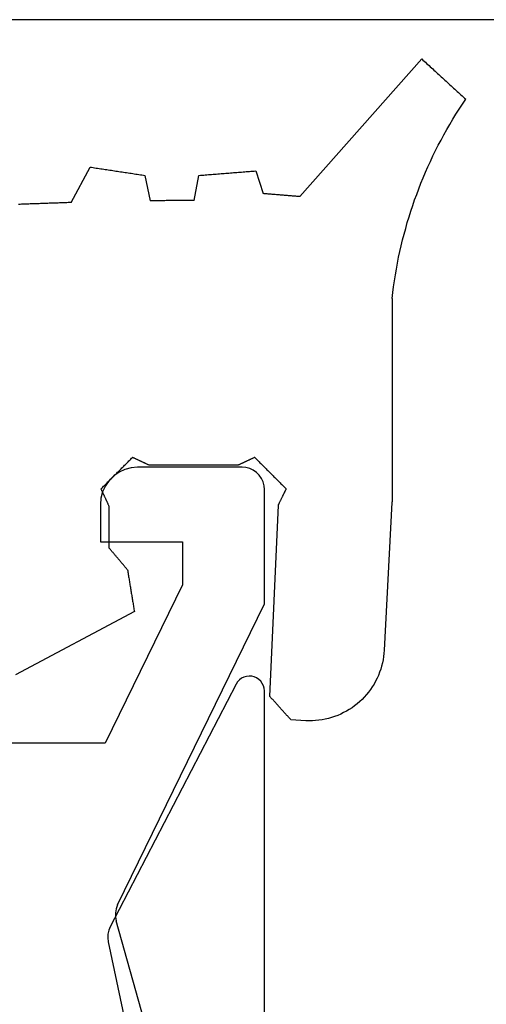
# Model space of a CAD drawing. Units: millimetres. Extents: x -2587 to 4613, y -4611 to 528.
# Drawn here: x 1022 to 1028, y -4133 to -4120 of the extents above; entities that cross this region are included whole.
import ezdxf

# ---------------------------------------------------------------- set-up
doc = ezdxf.new("R2010")
doc.units = ezdxf.units.MM
doc.layers.add('CrossSectionsGums', color=7, linetype='Continuous')
doc.layers.add('CrossSectionsProfils', color=7, linetype='Continuous')

# ---------------------------------------------------------------- blocks, each defined once
blk = doc.blocks.new('50_85051_0', base_point=(3608.478, 3189.88))
at = {"layer": 'CrossSectionsProfils'}
for p, q in [((3585.589, 3231.298), (3585.966, 3229.961)), ((3585.947, 3229.748), (3583.978, 3225.71)), ((3585.078, 3225.456), (3586.114, 3227.58)), ((3586.114, 3227.58), (3591.678, 3227.58)), ((3583.978, 3225.71), (3583.978, 3224.18)), ((3585.078, 3224.88), (3585.078, 3225.456)), ((3586.178, 3224.88), (3585.078, 3224.88)), ((3586.178, 3224.38), (3586.178, 3224.88)), ((3584.278, 3223.88), (3585.678, 3223.88))]:
    blk.add_line(p, q, dxfattribs=at)
at = {"layer": 'CrossSectionsProfils', "flags": 128}
for points in [[(3585.947, 3229.748), (3585.967, 3229.799), (3585.977, 3229.853), (3585.976, 3229.908), (3585.966, 3229.961)], [(3585.678, 3223.88), (3585.765, 3223.887), (3585.849, 3223.91), (3585.928, 3223.947), (3585.999, 3223.997), (3586.061, 3224.058), (3586.111, 3224.13), (3586.148, 3224.209), (3586.17, 3224.293), (3586.178, 3224.38)], [(3583.978, 3224.18), (3583.982, 3224.128), (3583.996, 3224.077), (3584.018, 3224.03), (3584.048, 3223.987), (3584.085, 3223.95), (3584.128, 3223.92), (3584.175, 3223.898), (3584.226, 3223.884), (3584.278, 3223.88)]]:
    blk.add_lwpolyline(points, dxfattribs=at)
blk = doc.blocks.new('45_86019_X', base_point=(2237.588, 1473.931))
at = {"layer": 'CrossSectionsProfils'}
for p, q in [((2212.588, 1491.931), (2212.588, 1474.131)), ((2214.682, 1477.493), (2214.095, 1480.269)), ((2212.966, 1474.039), (2214.655, 1477.293))]:
    blk.add_line(p, q, dxfattribs=at)
at = {"layer": 'CrossSectionsProfils', "flags": 128}
for points in [[(2214.655, 1477.293), (2214.674, 1477.34), (2214.686, 1477.39), (2214.688, 1477.442), (2214.682, 1477.493)], [(2212.588, 1474.131), (2212.592, 1474.095), (2212.601, 1474.061), (2212.616, 1474.029), (2212.637, 1474), (2212.662, 1473.976), (2212.692, 1473.956), (2212.724, 1473.941), (2212.758, 1473.933), (2212.794, 1473.931), (2212.829, 1473.935), (2212.863, 1473.945), (2212.895, 1473.961), (2212.923, 1473.983), (2212.947, 1474.009), (2212.966, 1474.039)]]:
    blk.add_lwpolyline(points, dxfattribs=at)
blk = doc.blocks.new('550_3503_6', base_point=(2528.90501, 2089.88171))
at = {"layer": 'CrossSectionsGums', "color": 252, "true_color": 0x848484}
for p, q in [((2526.76146, 2095.32604), (2526.74509, 2095.31101)), ((2526.77782, 2095.34106), (2526.76146, 2095.32604)), ((2526.79419, 2095.35608), (2526.77782, 2095.34106)), ((2528.43015, 2093.50964), (2526.79419, 2095.35608)), ((2526.61416, 2095.19082), (2526.59779, 2095.17579)), ((2526.63053, 2095.20584), (2526.61416, 2095.19082)), ((2526.64689, 2095.22087), (2526.63053, 2095.20584)), ((2526.66326, 2095.23589), (2526.64689, 2095.22087)), ((2526.67962, 2095.25092), (2526.66326, 2095.23589)), ((2526.69599, 2095.26594), (2526.67962, 2095.25092)), ((2526.71236, 2095.28096), (2526.69599, 2095.26594)), ((2526.72872, 2095.29599), (2526.71236, 2095.28096)), ((2526.74509, 2095.31101), (2526.72872, 2095.29599)), ((2526.48323, 2095.07063), (2526.46686, 2095.0556)), ((2526.4996, 2095.08565), (2526.48323, 2095.07063)), ((2526.51596, 2095.10067), (2526.4996, 2095.08565)), ((2526.53233, 2095.1157), (2526.51596, 2095.10067)), ((2526.5487, 2095.13072), (2526.53233, 2095.1157)), ((2526.56506, 2095.14575), (2526.5487, 2095.13072)), ((2526.58143, 2095.16077), (2526.56506, 2095.14575)), ((2526.59779, 2095.17579), (2526.58143, 2095.16077)), ((2526.33594, 2094.93541), (2526.31957, 2094.92039)), ((2526.3523, 2094.95043), (2526.33594, 2094.93541)), ((2526.36867, 2094.96546), (2526.3523, 2094.95043)), ((2526.38503, 2094.98048), (2526.36867, 2094.96546)), ((2526.4014, 2094.99551), (2526.38503, 2094.98048)), ((2526.41777, 2095.01053), (2526.4014, 2094.99551)), ((2526.43413, 2095.02555), (2526.41777, 2095.01053)), ((2526.4505, 2095.04058), (2526.43413, 2095.02555)), ((2526.46686, 2095.0556), (2526.4505, 2095.04058)), ((2526.22137, 2094.83024), (2526.20501, 2094.81522)), ((2526.24956, 2094.74889), (2526.20501, 2094.81522)), ((2526.23774, 2094.84527), (2526.22137, 2094.83024)), ((2526.2541, 2094.86029), (2526.23774, 2094.84527)), ((2526.27047, 2094.87531), (2526.2541, 2094.86029)), ((2526.28684, 2094.89034), (2526.27047, 2094.87531)), ((2526.3032, 2094.90536), (2526.28684, 2094.89034)), ((2526.31957, 2094.92039), (2526.3032, 2094.90536)), ((2526.29321, 2094.68196), (2526.24956, 2094.74889)), ((2526.33595, 2094.61445), (2526.29321, 2094.68196)), ((2526.37777, 2094.54636), (2526.33595, 2094.61445)), ((2526.41865, 2094.47771), (2526.37777, 2094.54636)), ((2526.4586, 2094.40851), (2526.41865, 2094.47771)), ((2526.4976, 2094.33877), (2526.4586, 2094.40851)), ((2526.53566, 2094.26851), (2526.4976, 2094.33877)), ((2526.57275, 2094.19774), (2526.53566, 2094.26851)), ((2526.60888, 2094.12647), (2526.57275, 2094.19774)), ((2526.64404, 2094.05472), (2526.60888, 2094.12647)), ((2526.67821, 2093.98249), (2526.64404, 2094.05472)), ((2526.7114, 2093.90981), (2526.67821, 2093.98249)), ((2526.74361, 2093.83668), (2526.7114, 2093.90981)), ((2531.01887, 2093.87147), (2530.99841, 2093.86838)), ((2531.03932, 2093.87456), (2531.01887, 2093.87147)), ((2531.05978, 2093.87765), (2531.03932, 2093.87456)), ((2531.08024, 2093.88073), (2531.05978, 2093.87765)), ((2531.10069, 2093.88382), (2531.08024, 2093.88073)), ((2531.12115, 2093.88691), (2531.10069, 2093.88382)), ((2531.14161, 2093.89), (2531.12115, 2093.88691)), ((2531.16206, 2093.89309), (2531.14161, 2093.89)), ((2531.18252, 2093.89617), (2531.16206, 2093.89309)), ((2531.20297, 2093.89926), (2531.18252, 2093.89617)), ((2531.22343, 2093.90235), (2531.20297, 2093.89926)), ((2531.24389, 2093.90544), (2531.22343, 2093.90235)), ((2531.49645, 2093.43022), (2531.24389, 2093.90544)), ((2526.77481, 2093.76312), (2526.74361, 2093.83668)), ((2526.80501, 2093.68915), (2526.77481, 2093.76312)), ((2529.02146, 2093.85431), (2528.92235, 2093.54937)), ((2529.0426, 2093.85264), (2529.02146, 2093.85431)), ((2529.06375, 2093.85097), (2529.0426, 2093.85264)), ((2529.0849, 2093.84931), (2529.06375, 2093.85097)), ((2529.10604, 2093.84764), (2529.0849, 2093.84931)), ((2529.12719, 2093.84597), (2529.10604, 2093.84764)), ((2529.14833, 2093.8443), (2529.12719, 2093.84597)), ((2529.16948, 2093.84264), (2529.14833, 2093.8443)), ((2529.19063, 2093.84097), (2529.16948, 2093.84264)), ((2529.21177, 2093.8393), (2529.19063, 2093.84097)), ((2529.23292, 2093.83763), (2529.21177, 2093.8393)), ((2529.25407, 2093.83597), (2529.23292, 2093.83763)), ((2529.27521, 2093.8343), (2529.25407, 2093.83597)), ((2529.29636, 2093.83263), (2529.27521, 2093.8343)), ((2529.31751, 2093.83096), (2529.29636, 2093.83263)), ((2529.33865, 2093.82929), (2529.31751, 2093.83096)), ((2529.3598, 2093.82763), (2529.33865, 2093.82929)), ((2529.38095, 2093.82596), (2529.3598, 2093.82763)), ((2529.40209, 2093.82429), (2529.38095, 2093.82596)), ((2529.42324, 2093.82262), (2529.40209, 2093.82429)), ((2529.44439, 2093.82096), (2529.42324, 2093.82262)), ((2529.46553, 2093.81929), (2529.44439, 2093.82096)), ((2529.48668, 2093.81762), (2529.46553, 2093.81929)), ((2529.50783, 2093.81595), (2529.48668, 2093.81762)), ((2529.52897, 2093.81429), (2529.50783, 2093.81595)), ((2529.55012, 2093.81262), (2529.52897, 2093.81429)), ((2529.57126, 2093.81095), (2529.55012, 2093.81262)), ((2529.59241, 2093.80928), (2529.57126, 2093.81095)), ((2529.61356, 2093.80761), (2529.59241, 2093.80928)), ((2529.6347, 2093.80595), (2529.61356, 2093.80761)), ((2529.65585, 2093.80428), (2529.6347, 2093.80595)), ((2529.677, 2093.80261), (2529.65585, 2093.80428)), ((2529.69814, 2093.80094), (2529.677, 2093.80261)), ((2529.71929, 2093.79928), (2529.69814, 2093.80094)), ((2529.74044, 2093.79761), (2529.71929, 2093.79928)), ((2529.76158, 2093.79594), (2529.74044, 2093.79761)), ((2529.78273, 2093.79427), (2529.76158, 2093.79594)), ((2529.84655, 2093.45971), (2529.78273, 2093.79427)), ((2530.50747, 2093.79427), (2530.43844, 2093.45312)), ((2530.52792, 2093.79736), (2530.50747, 2093.79427)), ((2530.54838, 2093.80045), (2530.52792, 2093.79736)), ((2530.56883, 2093.80354), (2530.54838, 2093.80045)), ((2530.58929, 2093.80662), (2530.56883, 2093.80354)), ((2530.60975, 2093.80971), (2530.58929, 2093.80662)), ((2530.6302, 2093.8128), (2530.60975, 2093.80971)), ((2530.65066, 2093.81589), (2530.6302, 2093.8128)), ((2530.67111, 2093.81898), (2530.65066, 2093.81589)), ((2530.69157, 2093.82206), (2530.67111, 2093.81898)), ((2530.71203, 2093.82515), (2530.69157, 2093.82206)), ((2530.73248, 2093.82824), (2530.71203, 2093.82515)), ((2530.75294, 2093.83133), (2530.73248, 2093.82824)), ((2530.7734, 2093.83441), (2530.75294, 2093.83133)), ((2530.79385, 2093.8375), (2530.7734, 2093.83441)), ((2530.81431, 2093.84059), (2530.79385, 2093.8375)), ((2530.83476, 2093.84368), (2530.81431, 2093.84059)), ((2530.85522, 2093.84677), (2530.83476, 2093.84368)), ((2530.87568, 2093.84985), (2530.85522, 2093.84677)), ((2530.89613, 2093.85294), (2530.87568, 2093.84985)), ((2530.91659, 2093.85603), (2530.89613, 2093.85294)), ((2530.93704, 2093.85912), (2530.91659, 2093.85603)), ((2530.9575, 2093.86221), (2530.93704, 2093.85912)), ((2530.97796, 2093.86529), (2530.9575, 2093.86221)), ((2530.99841, 2093.86838), (2530.97796, 2093.86529)), ((2526.8342, 2093.61477), (2526.80501, 2093.68915)), ((2526.86238, 2093.54), (2526.8342, 2093.61477)), ((2526.88954, 2093.46485), (2526.86238, 2093.54)), ((2528.43015, 2093.50964), (2528.44383, 2093.51074)), ((2528.44383, 2093.51074), (2528.4575, 2093.51185)), ((2528.4575, 2093.51185), (2528.47117, 2093.51295)), ((2528.47117, 2093.51295), (2528.48484, 2093.51405)), ((2528.48484, 2093.51405), (2528.49852, 2093.51516)), ((2528.49852, 2093.51516), (2528.51219, 2093.51626)), ((2528.51219, 2093.51626), (2528.52586, 2093.51736)), ((2528.52586, 2093.51736), (2528.53953, 2093.51847)), ((2528.53953, 2093.51847), (2528.5532, 2093.51957)), ((2528.5532, 2093.51957), (2528.56688, 2093.52068)), ((2528.56688, 2093.52068), (2528.58055, 2093.52178)), ((2528.58055, 2093.52178), (2528.59422, 2093.52288)), ((2528.59422, 2093.52288), (2528.60789, 2093.52399)), ((2528.60789, 2093.52399), (2528.62156, 2093.52509)), ((2528.62156, 2093.52509), (2528.63524, 2093.52619)), ((2528.63524, 2093.52619), (2528.64891, 2093.5273)), ((2528.64891, 2093.5273), (2528.66258, 2093.5284)), ((2528.66258, 2093.5284), (2528.67625, 2093.5295)), ((2528.67625, 2093.5295), (2528.68993, 2093.53061)), ((2528.68993, 2093.53061), (2528.7036, 2093.53171)), ((2528.7036, 2093.53171), (2528.71727, 2093.53281)), ((2528.71727, 2093.53281), (2528.73094, 2093.53392)), ((2528.73094, 2093.53392), (2528.74461, 2093.53502)), ((2528.74461, 2093.53502), (2528.75829, 2093.53613)), ((2528.75829, 2093.53613), (2528.77196, 2093.53723)), ((2528.77196, 2093.53723), (2528.78563, 2093.53833)), ((2528.78563, 2093.53833), (2528.7993, 2093.53944)), ((2528.7993, 2093.53944), (2528.81297, 2093.54054)), ((2528.81297, 2093.54054), (2528.82665, 2093.54164)), ((2528.82665, 2093.54164), (2528.84032, 2093.54275)), ((2528.84032, 2093.54275), (2528.85399, 2093.54385)), ((2528.85399, 2093.54385), (2528.86766, 2093.54495)), ((2528.86766, 2093.54495), (2528.88134, 2093.54606)), ((2528.88134, 2093.54606), (2528.89501, 2093.54716)), ((2528.89501, 2093.54716), (2528.90868, 2093.54826)), ((2528.90868, 2093.54826), (2528.92235, 2093.54937)), ((2526.91568, 2093.38934), (2526.88954, 2093.46485)), ((2526.94078, 2093.31348), (2526.91568, 2093.38934)), ((2529.84655, 2093.45971), (2529.86299, 2093.45953)), ((2529.86299, 2093.45953), (2529.87943, 2093.45935)), ((2529.87943, 2093.45935), (2529.89587, 2093.45916)), ((2529.89587, 2093.45916), (2529.91231, 2093.45898)), ((2529.91231, 2093.45898), (2529.92875, 2093.4588)), ((2529.92875, 2093.4588), (2529.9452, 2093.45861)), ((2529.9452, 2093.45861), (2529.96164, 2093.45843)), ((2529.96164, 2093.45843), (2529.97808, 2093.45825)), ((2529.97808, 2093.45825), (2529.99452, 2093.45806)), ((2529.99452, 2093.45806), (2530.01096, 2093.45788)), ((2530.01096, 2093.45788), (2530.0274, 2093.4577)), ((2530.0274, 2093.4577), (2530.04384, 2093.45751)), ((2530.04384, 2093.45751), (2530.06029, 2093.45733)), ((2530.06029, 2093.45733), (2530.07673, 2093.45715)), ((2530.07673, 2093.45715), (2530.09317, 2093.45696)), ((2530.09317, 2093.45696), (2530.10961, 2093.45678)), ((2530.10961, 2093.45678), (2530.12605, 2093.4566)), ((2530.12605, 2093.4566), (2530.14249, 2093.45641)), ((2530.14249, 2093.45641), (2530.15894, 2093.45623)), ((2530.15894, 2093.45623), (2530.17538, 2093.45605)), ((2530.17538, 2093.45605), (2530.19182, 2093.45586)), ((2530.19182, 2093.45586), (2530.20826, 2093.45568)), ((2530.20826, 2093.45568), (2530.2247, 2093.4555)), ((2530.2247, 2093.4555), (2530.24114, 2093.45532)), ((2530.24114, 2093.45532), (2530.25759, 2093.45513)), ((2530.25759, 2093.45513), (2530.27403, 2093.45495)), ((2530.27403, 2093.45495), (2530.29047, 2093.45477)), ((2530.29047, 2093.45477), (2530.30691, 2093.45458)), ((2530.30691, 2093.45458), (2530.32335, 2093.4544)), ((2530.32335, 2093.4544), (2530.33979, 2093.45422)), ((2530.33979, 2093.45422), (2530.35624, 2093.45403)), ((2530.35624, 2093.45403), (2530.37268, 2093.45385)), ((2530.37268, 2093.45385), (2530.38912, 2093.45367)), ((2530.38912, 2093.45367), (2530.40556, 2093.45348)), ((2530.40556, 2093.45348), (2530.422, 2093.4533)), ((2530.422, 2093.4533), (2530.43844, 2093.45312)), ((2531.49645, 2093.43022), (2531.51606, 2093.42953)), ((2531.51606, 2093.42953), (2531.53568, 2093.42884)), ((2531.53568, 2093.42884), (2531.55529, 2093.42815)), ((2531.55529, 2093.42815), (2531.5749, 2093.42746)), ((2531.5749, 2093.42746), (2531.59451, 2093.42678)), ((2531.59451, 2093.42678), (2531.61412, 2093.42609)), ((2531.61412, 2093.42609), (2531.63373, 2093.4254)), ((2531.63373, 2093.4254), (2531.65334, 2093.42471)), ((2531.65334, 2093.42471), (2531.67295, 2093.42402)), ((2531.67295, 2093.42402), (2531.69256, 2093.42333)), ((2531.69256, 2093.42333), (2531.71217, 2093.42265)), ((2531.71217, 2093.42265), (2531.73178, 2093.42196)), ((2531.73178, 2093.42196), (2531.7514, 2093.42127)), ((2531.7514, 2093.42127), (2531.77101, 2093.42058)), ((2531.77101, 2093.42058), (2531.79062, 2093.41989)), ((2531.79062, 2093.41989), (2531.81023, 2093.4192)), ((2531.81023, 2093.4192), (2531.82984, 2093.41851)), ((2531.82984, 2093.41851), (2531.84945, 2093.41783)), ((2531.84945, 2093.41783), (2531.86906, 2093.41714)), ((2531.86906, 2093.41714), (2531.88867, 2093.41645)), ((2531.88867, 2093.41645), (2531.90828, 2093.41576)), ((2531.90828, 2093.41576), (2531.92789, 2093.41507)), ((2531.92789, 2093.41507), (2531.9475, 2093.41438)), ((2531.9475, 2093.41438), (2531.96711, 2093.4137)), ((2531.96711, 2093.4137), (2531.98673, 2093.41301)), ((2531.98673, 2093.41301), (2532.00634, 2093.41232)), ((2532.00634, 2093.41232), (2532.02595, 2093.41163)), ((2532.02595, 2093.41163), (2532.04556, 2093.41094)), ((2532.04556, 2093.41094), (2532.06517, 2093.41025)), ((2532.06517, 2093.41025), (2532.08478, 2093.40957)), ((2532.08478, 2093.40957), (2532.10439, 2093.40888)), ((2532.10439, 2093.40888), (2532.124, 2093.40819)), ((2532.124, 2093.40819), (2532.14361, 2093.4075)), ((2532.14361, 2093.4075), (2532.16322, 2093.40681)), ((2532.16322, 2093.40681), (2532.18283, 2093.40612)), ((2532.18283, 2093.40612), (2532.20245, 2093.40543)), ((2526.96486, 2093.23729), (2526.94078, 2093.31348)), ((2526.98789, 2093.16078), (2526.96486, 2093.23729)), ((2527.00988, 2093.08396), (2526.98789, 2093.16078)), ((2527.03083, 2093.00686), (2527.00988, 2093.08396)), ((2527.05073, 2092.92947), (2527.03083, 2093.00686)), ((2527.06957, 2092.85182), (2527.05073, 2092.92947)), ((2527.08735, 2092.77392), (2527.06957, 2092.85182)), ((2527.10408, 2092.69579), (2527.08735, 2092.77392)), ((2527.11974, 2092.61743), (2527.10408, 2092.69579)), ((2527.13433, 2092.53887), (2527.11974, 2092.61743)), ((2527.14786, 2092.46012), (2527.13433, 2092.53887)), ((2527.16031, 2092.38119), (2527.14786, 2092.46012)), ((2527.17169, 2092.3021), (2527.16031, 2092.38119)), ((2527.18199, 2092.22287), (2527.17169, 2092.3021)), ((2527.19122, 2092.1435), (2527.18199, 2092.22287)), ((2527.19122, 2092.1435), (2527.19199, 2089.48449)), ((2528.94092, 2089.91892), (2528.92918, 2089.90717)), ((2528.95267, 2089.93066), (2528.94092, 2089.91892)), ((2528.96441, 2089.94241), (2528.95267, 2089.93066)), ((2528.97616, 2089.95415), (2528.96441, 2089.94241)), ((2528.9879, 2089.9659), (2528.97616, 2089.95415)), ((2528.99965, 2089.97764), (2528.9879, 2089.9659)), ((2529.01139, 2089.98939), (2528.99965, 2089.97764)), ((2529.02314, 2090.00113), (2529.01139, 2089.98939)), ((2529.03488, 2090.01288), (2529.02314, 2090.00113)), ((2529.03488, 2090.01288), (2529.04124, 2090.00993)), ((2529.04124, 2090.00993), (2529.0476, 2090.00699)), ((2529.0476, 2090.00699), (2529.05396, 2090.00404)), ((2529.05396, 2090.00404), (2529.06031, 2090.00109)), ((2529.06031, 2090.00109), (2529.06667, 2089.99815)), ((2529.06667, 2089.99815), (2529.07303, 2089.9952)), ((2529.07303, 2089.9952), (2529.07939, 2089.99226)), ((2529.07939, 2089.99226), (2529.08575, 2089.98931)), ((2529.08575, 2089.98931), (2529.0921, 2089.98636)), ((2529.0921, 2089.98636), (2529.09846, 2089.98342)), ((2529.09846, 2089.98342), (2529.10482, 2089.98047)), ((2529.10482, 2089.98047), (2529.11118, 2089.97752)), ((2529.11118, 2089.97752), (2529.11754, 2089.97458)), ((2529.11754, 2089.97458), (2529.12389, 2089.97163)), ((2529.12389, 2089.97163), (2529.13025, 2089.96869)), ((2529.13025, 2089.96869), (2529.13661, 2089.96574)), ((2529.13661, 2089.96574), (2529.14297, 2089.96279)), ((2529.14297, 2089.96279), (2529.14933, 2089.95985)), ((2529.14933, 2089.95985), (2529.15568, 2089.9569)), ((2529.15568, 2089.9569), (2529.16204, 2089.95395)), ((2529.16204, 2089.95395), (2529.1684, 2089.95101)), ((2529.1684, 2089.95101), (2529.17476, 2089.94806)), ((2529.17476, 2089.94806), (2529.18112, 2089.94512)), ((2529.18112, 2089.94512), (2529.18747, 2089.94217)), ((2529.18747, 2089.94217), (2529.19383, 2089.93922)), ((2529.19383, 2089.93922), (2529.20019, 2089.93628)), ((2529.20019, 2089.93628), (2529.20655, 2089.93333)), ((2529.20655, 2089.93333), (2529.21291, 2089.93038)), ((2529.21291, 2089.93038), (2529.21926, 2089.92744)), ((2529.21926, 2089.92744), (2529.22562, 2089.92449)), ((2529.22562, 2089.92449), (2529.23198, 2089.92155)), ((2529.23198, 2089.92155), (2529.23834, 2089.9186)), ((2529.23834, 2089.9186), (2529.2447, 2089.91565)), ((2529.2447, 2089.91565), (2529.25105, 2089.91271)), ((2529.25105, 2089.91271), (2529.25741, 2089.90976)), ((2530.45165, 2089.90976), (2530.458, 2089.91271)), ((2530.458, 2089.91271), (2530.46436, 2089.91565)), ((2530.46436, 2089.91565), (2530.47072, 2089.9186)), ((2530.47072, 2089.9186), (2530.47708, 2089.92155)), ((2530.47708, 2089.92155), (2530.48344, 2089.92449)), ((2530.48344, 2089.92449), (2530.48979, 2089.92744)), ((2530.48979, 2089.92744), (2530.49615, 2089.93038)), ((2530.49615, 2089.93038), (2530.50251, 2089.93333)), ((2530.50251, 2089.93333), (2530.50887, 2089.93628)), ((2530.50887, 2089.93628), (2530.51523, 2089.93922)), ((2530.51523, 2089.93922), (2530.52158, 2089.94217)), ((2530.52158, 2089.94217), (2530.52794, 2089.94512)), ((2530.52794, 2089.94512), (2530.5343, 2089.94806)), ((2530.5343, 2089.94806), (2530.54066, 2089.95101)), ((2530.54066, 2089.95101), (2530.54701, 2089.95395)), ((2530.54701, 2089.95395), (2530.55337, 2089.9569)), ((2530.55337, 2089.9569), (2530.55973, 2089.95985)), ((2530.55973, 2089.95985), (2530.56609, 2089.96279)), ((2530.56609, 2089.96279), (2530.57245, 2089.96574)), ((2530.57245, 2089.96574), (2530.5788, 2089.96868)), ((2530.5788, 2089.96868), (2530.58516, 2089.97163)), ((2530.58516, 2089.97163), (2530.59152, 2089.97458)), ((2530.59152, 2089.97458), (2530.59788, 2089.97752)), ((2530.59788, 2089.97752), (2530.60424, 2089.98047)), ((2530.60424, 2089.98047), (2530.61059, 2089.98342)), ((2530.61059, 2089.98342), (2530.61695, 2089.98636)), ((2530.61695, 2089.98636), (2530.62331, 2089.98931)), ((2530.62331, 2089.98931), (2530.62967, 2089.99225)), ((2530.62967, 2089.99225), (2530.63603, 2089.9952)), ((2530.63603, 2089.9952), (2530.64238, 2089.99815)), ((2530.64238, 2089.99815), (2530.64874, 2090.00109)), ((2530.64874, 2090.00109), (2530.6551, 2090.00404)), ((2530.6551, 2090.00404), (2530.66146, 2090.00699)), ((2530.66146, 2090.00699), (2530.66782, 2090.00993)), ((2530.66782, 2090.00993), (2530.67417, 2090.01288)), ((2530.68592, 2090.00113), (2530.67417, 2090.01288)), ((2530.69766, 2089.98939), (2530.68592, 2090.00113)), ((2530.70941, 2089.97764), (2530.69766, 2089.98939)), ((2530.72115, 2089.9659), (2530.70941, 2089.97764)), ((2530.7329, 2089.95415), (2530.72115, 2089.9659)), ((2530.74464, 2089.94241), (2530.7329, 2089.95415)), ((2530.75639, 2089.93066), (2530.74464, 2089.94241)), ((2530.76813, 2089.91891), (2530.75639, 2089.93066)), ((2530.77987, 2089.90717), (2530.76813, 2089.91891)), ((2528.79998, 2089.77798), (2528.78824, 2089.76623)), ((2528.81173, 2089.78972), (2528.79998, 2089.77798)), ((2528.82347, 2089.80147), (2528.81173, 2089.78972)), ((2528.83522, 2089.81321), (2528.82347, 2089.80147)), ((2528.84696, 2089.82496), (2528.83522, 2089.81321)), ((2528.85871, 2089.8367), (2528.84696, 2089.82496)), ((2528.87045, 2089.84845), (2528.85871, 2089.8367)), ((2528.8822, 2089.86019), (2528.87045, 2089.84845)), ((2528.89394, 2089.87194), (2528.8822, 2089.86019)), ((2528.90569, 2089.88368), (2528.89394, 2089.87194)), ((2528.91743, 2089.89543), (2528.90569, 2089.88368)), ((2528.92918, 2089.90717), (2528.91743, 2089.89543)), ((2529.25741, 2089.90976), (2529.26377, 2089.90681)), ((2529.26377, 2089.90681), (2530.44529, 2089.90681)), ((2530.44529, 2089.90681), (2530.45165, 2089.90976)), ((2530.79162, 2089.89542), (2530.77987, 2089.90717)), ((2530.80336, 2089.88368), (2530.79162, 2089.89542)), ((2530.81511, 2089.87193), (2530.80336, 2089.88368)), ((2530.82685, 2089.86019), (2530.81511, 2089.87193)), ((2530.8386, 2089.84844), (2530.82685, 2089.86019)), ((2530.85034, 2089.83669), (2530.8386, 2089.84844)), ((2530.86209, 2089.82495), (2530.85034, 2089.83669)), ((2530.87383, 2089.8132), (2530.86209, 2089.82495)), ((2530.88557, 2089.80146), (2530.87383, 2089.8132)), ((2530.89732, 2089.78971), (2530.88557, 2089.80146)), ((2530.90906, 2089.77797), (2530.89732, 2089.78971)), ((2530.92081, 2089.76622), (2530.90906, 2089.77797)), ((2528.67078, 2089.64878), (2528.65904, 2089.63704)), ((2528.68253, 2089.66053), (2528.67078, 2089.64878)), ((2528.69427, 2089.67227), (2528.68253, 2089.66053)), ((2528.70602, 2089.68402), (2528.69427, 2089.67227)), ((2528.71776, 2089.69576), (2528.70602, 2089.68402)), ((2528.72951, 2089.70751), (2528.71776, 2089.69576)), ((2528.74126, 2089.71925), (2528.72951, 2089.70751)), ((2528.753, 2089.731), (2528.74126, 2089.71925)), ((2528.76475, 2089.74274), (2528.753, 2089.731)), ((2528.77649, 2089.75449), (2528.76475, 2089.74274)), ((2528.78824, 2089.76623), (2528.77649, 2089.75449)), ((2530.93255, 2089.75448), (2530.92081, 2089.76622)), ((2530.9443, 2089.74273), (2530.93255, 2089.75448)), ((2530.95604, 2089.73098), (2530.9443, 2089.74273)), ((2530.96779, 2089.71924), (2530.95604, 2089.73098)), ((2530.97953, 2089.70749), (2530.96779, 2089.71924)), ((2530.99127, 2089.69575), (2530.97953, 2089.70749)), ((2531.00302, 2089.684), (2530.99127, 2089.69575)), ((2531.01476, 2089.67226), (2531.00302, 2089.684)), ((2531.02651, 2089.66051), (2531.01476, 2089.67226)), ((2531.03825, 2089.64877), (2531.02651, 2089.66051)), ((2531.05, 2089.63702), (2531.03825, 2089.64877)), ((2528.6238, 2089.6018), (2528.61206, 2089.59006)), ((2528.615, 2089.58406), (2528.61206, 2089.59006)), ((2528.61794, 2089.57807), (2528.615, 2089.58406)), ((2528.62087, 2089.57207), (2528.61794, 2089.57807)), ((2528.62381, 2089.56607), (2528.62087, 2089.57207)), ((2528.63555, 2089.61355), (2528.6238, 2089.6018)), ((2528.62675, 2089.56008), (2528.62381, 2089.56607)), ((2528.62969, 2089.55408), (2528.62675, 2089.56008)), ((2528.63263, 2089.54809), (2528.62969, 2089.55408)), ((2528.63557, 2089.54209), (2528.63263, 2089.54809)), ((2528.64729, 2089.62529), (2528.63555, 2089.61355)), ((2528.63851, 2089.53609), (2528.63557, 2089.54209)), ((2528.64144, 2089.5301), (2528.63851, 2089.53609)), ((2528.64438, 2089.5241), (2528.64144, 2089.5301)), ((2528.64732, 2089.51811), (2528.64438, 2089.5241)), ((2528.65904, 2089.63704), (2528.64729, 2089.62529)), ((2528.65026, 2089.51211), (2528.64732, 2089.51811)), ((2531.06174, 2089.62527), (2531.05, 2089.63702)), ((2531.06456, 2089.52009), (2531.06161, 2089.51374)), ((2531.07349, 2089.61353), (2531.06174, 2089.62527)), ((2531.06751, 2089.52645), (2531.06456, 2089.52009)), ((2531.07045, 2089.53281), (2531.06751, 2089.52645)), ((2531.0734, 2089.53917), (2531.07045, 2089.53281)), ((2531.07635, 2089.54553), (2531.0734, 2089.53917)), ((2531.08523, 2089.60178), (2531.07349, 2089.61353)), ((2531.07929, 2089.55189), (2531.07635, 2089.54553)), ((2531.08224, 2089.55825), (2531.07929, 2089.55189)), ((2531.08519, 2089.5646), (2531.08224, 2089.55825)), ((2531.08813, 2089.57096), (2531.08519, 2089.5646)), ((2531.09697, 2089.59004), (2531.08523, 2089.60178)), ((2531.09108, 2089.57732), (2531.08813, 2089.57096)), ((2531.09403, 2089.58368), (2531.09108, 2089.57732)), ((2531.09697, 2089.59004), (2531.09403, 2089.58368)), ((2527.19199, 2089.48449), (2527.19199, 2089.48232)), ((2527.19199, 2089.48232), (2527.192, 2089.48015)), ((2527.192, 2089.48015), (2527.192, 2089.47798)), ((2527.192, 2089.47798), (2527.19202, 2089.47581)), ((2527.19202, 2089.47581), (2527.19203, 2089.47364)), ((2527.19203, 2089.47364), (2527.19205, 2089.47147)), ((2527.19205, 2089.47147), (2527.19207, 2089.4693)), ((2527.19207, 2089.4693), (2527.19209, 2089.46713)), ((2527.19209, 2089.46713), (2527.19212, 2089.46496)), ((2527.19212, 2089.46496), (2527.19215, 2089.46279)), ((2527.19215, 2089.46279), (2527.19219, 2089.46063)), ((2527.19219, 2089.46063), (2527.19222, 2089.45846)), ((2527.19222, 2089.45846), (2527.19226, 2089.45629)), ((2527.19226, 2089.45629), (2527.1923, 2089.45412)), ((2527.1923, 2089.45412), (2527.19235, 2089.45195)), ((2527.19235, 2089.45195), (2527.1924, 2089.44978)), ((2527.1924, 2089.44978), (2527.19245, 2089.44761)), ((2527.19245, 2089.44761), (2527.19251, 2089.44544)), ((2527.19251, 2089.44544), (2527.19257, 2089.44327)), ((2527.19257, 2089.44327), (2527.19263, 2089.4411)), ((2527.19263, 2089.4411), (2527.19269, 2089.43894)), ((2527.19269, 2089.43894), (2527.19276, 2089.43677)), ((2527.19276, 2089.43677), (2527.19283, 2089.4346)), ((2527.19283, 2089.4346), (2527.19291, 2089.43243)), ((2527.19291, 2089.43243), (2527.19298, 2089.43026)), ((2527.19298, 2089.43026), (2527.19307, 2089.42809)), ((2527.19307, 2089.42809), (2527.19315, 2089.42593)), ((2527.19315, 2089.42593), (2527.19324, 2089.42376)), ((2527.19324, 2089.42376), (2527.19333, 2089.42159)), ((2527.19333, 2089.42159), (2527.19342, 2089.41942)), ((2527.19342, 2089.41942), (2527.19352, 2089.41726)), ((2527.19352, 2089.41726), (2527.19361, 2089.41509)), ((2527.19361, 2089.41509), (2527.19372, 2089.41292)), ((2527.19372, 2089.41292), (2527.19382, 2089.41075)), ((2527.19382, 2089.41075), (2527.19393, 2089.40859)), ((2527.19393, 2089.40859), (2527.19404, 2089.40642)), ((2527.19404, 2089.40642), (2527.29766, 2087.42934)), ((2528.6532, 2089.50612), (2528.65026, 2089.51211)), ((2528.65614, 2089.50012), (2528.6532, 2089.50612)), ((2528.65907, 2089.49412), (2528.65614, 2089.50012)), ((2528.66201, 2089.48813), (2528.65907, 2089.49412)), ((2528.66495, 2089.48213), (2528.66201, 2089.48813)), ((2528.66789, 2089.47614), (2528.66495, 2089.48213)), ((2528.67083, 2089.47014), (2528.66789, 2089.47614)), ((2528.67377, 2089.46414), (2528.67083, 2089.47014)), ((2528.6767, 2089.45815), (2528.67377, 2089.46414)), ((2528.67964, 2089.45215), (2528.6767, 2089.45815)), ((2528.68258, 2089.44616), (2528.67964, 2089.45215)), ((2528.68552, 2089.44016), (2528.68258, 2089.44616)), ((2528.68846, 2089.43416), (2528.68552, 2089.44016)), ((2528.6914, 2089.42817), (2528.68846, 2089.43416)), ((2528.69433, 2089.42217), (2528.6914, 2089.42817)), ((2528.69727, 2089.41618), (2528.69433, 2089.42217)), ((2528.70021, 2089.41018), (2528.69727, 2089.41618)), ((2528.70315, 2089.40418), (2528.70021, 2089.41018)), ((2528.70609, 2089.39819), (2528.70315, 2089.40418)), ((2528.70903, 2089.39219), (2528.70609, 2089.39819)), ((2528.71197, 2089.3862), (2528.70903, 2089.39219)), ((2528.7149, 2089.3802), (2528.71197, 2089.3862)), ((2531.00267, 2089.38657), (2530.99973, 2089.38021)), ((2531.00562, 2089.39293), (2531.00267, 2089.38657)), ((2531.00857, 2089.39928), (2531.00562, 2089.39293)), ((2531.01152, 2089.40564), (2531.00857, 2089.39928)), ((2531.01446, 2089.412), (2531.01152, 2089.40564)), ((2531.01741, 2089.41836), (2531.01446, 2089.412)), ((2531.02036, 2089.42472), (2531.01741, 2089.41836)), ((2531.0233, 2089.43108), (2531.02036, 2089.42472)), ((2531.02625, 2089.43743), (2531.0233, 2089.43108)), ((2531.0292, 2089.44379), (2531.02625, 2089.43743)), ((2531.03214, 2089.45015), (2531.0292, 2089.44379)), ((2531.03509, 2089.45651), (2531.03214, 2089.45015)), ((2531.03804, 2089.46287), (2531.03509, 2089.45651)), ((2531.04098, 2089.46923), (2531.03804, 2089.46287)), ((2531.04393, 2089.47559), (2531.04098, 2089.46923)), ((2531.04688, 2089.48194), (2531.04393, 2089.47559)), ((2531.04982, 2089.4883), (2531.04688, 2089.48194)), ((2531.05277, 2089.49466), (2531.04982, 2089.4883)), ((2531.05572, 2089.50102), (2531.05277, 2089.49466)), ((2531.05866, 2089.50738), (2531.05572, 2089.50102)), ((2531.06161, 2089.51374), (2531.05866, 2089.50738)), ((2528.71784, 2089.3742), (2528.7149, 2089.3802)), ((2528.83224, 2086.8088), (2528.71784, 2089.3742)), ((2530.99383, 2089.36749), (2530.99089, 2089.36113)), ((2530.99089, 2089.36113), (2530.99089, 2088.80192)), ((2530.99678, 2089.37385), (2530.99383, 2089.36749)), ((2530.99973, 2089.38021), (2530.99678, 2089.37385)), ((2530.92145, 2088.71975), (2530.92839, 2088.72797)), ((2530.92839, 2088.72797), (2530.93534, 2088.73618)), ((2530.93534, 2088.73618), (2530.94228, 2088.7444)), ((2530.94228, 2088.7444), (2530.94922, 2088.75262)), ((2530.94922, 2088.75262), (2530.95617, 2088.76083)), ((2530.95617, 2088.76083), (2530.96311, 2088.76905)), ((2530.96311, 2088.76905), (2530.97006, 2088.77727)), ((2530.97006, 2088.77727), (2530.977, 2088.78548)), ((2530.977, 2088.78548), (2530.98394, 2088.7937)), ((2530.98394, 2088.7937), (2530.99089, 2088.80192)), ((2530.81035, 2088.58828), (2530.81729, 2088.5965)), ((2530.81729, 2088.5965), (2530.82423, 2088.60472)), ((2530.82423, 2088.60472), (2530.83118, 2088.61293)), ((2530.83118, 2088.61293), (2530.83812, 2088.62115)), ((2530.83812, 2088.62115), (2530.84507, 2088.62937)), ((2530.84507, 2088.62937), (2530.85201, 2088.63758)), ((2530.85201, 2088.63758), (2530.85895, 2088.6458)), ((2530.85895, 2088.6458), (2530.8659, 2088.65402)), ((2530.8659, 2088.65402), (2530.87284, 2088.66223)), ((2530.87284, 2088.66223), (2530.87979, 2088.67045)), ((2530.87979, 2088.67045), (2530.88673, 2088.67867)), ((2530.88673, 2088.67867), (2530.89367, 2088.68688)), ((2530.89367, 2088.68688), (2530.90062, 2088.6951)), ((2530.90062, 2088.6951), (2530.90756, 2088.70332)), ((2530.90756, 2088.70332), (2530.9145, 2088.71153)), ((2530.9145, 2088.71153), (2530.92145, 2088.71975)), ((2530.73327, 2088.45943), (2530.73072, 2088.44387)), ((2530.73582, 2088.47499), (2530.73327, 2088.45943)), ((2530.73836, 2088.49056), (2530.73582, 2088.47499)), ((2530.74091, 2088.50612), (2530.73836, 2088.49056)), ((2530.74091, 2088.50612), (2530.74785, 2088.51433)), ((2530.74785, 2088.51433), (2530.7548, 2088.52255)), ((2530.7548, 2088.52255), (2530.76174, 2088.53077)), ((2530.76174, 2088.53077), (2530.76868, 2088.53898)), ((2530.76868, 2088.53898), (2530.77563, 2088.5472)), ((2530.77563, 2088.5472), (2530.78257, 2088.55542)), ((2530.78257, 2088.55542), (2530.78952, 2088.56363)), ((2530.78952, 2088.56363), (2530.79646, 2088.57185)), ((2530.79646, 2088.57185), (2530.8034, 2088.58007)), ((2530.8034, 2088.58007), (2530.81035, 2088.58828)), ((2530.7129, 2088.33493), (2530.71036, 2088.31937)), ((2530.71545, 2088.35049), (2530.7129, 2088.33493)), ((2530.71799, 2088.36606), (2530.71545, 2088.35049)), ((2530.72054, 2088.38162), (2530.71799, 2088.36606)), ((2530.72309, 2088.39718), (2530.72054, 2088.38162)), ((2530.72563, 2088.41274), (2530.72309, 2088.39718)), ((2530.72818, 2088.42831), (2530.72563, 2088.41274)), ((2530.73072, 2088.44387), (2530.72818, 2088.42831)), ((2530.68999, 2088.19487), (2530.68744, 2088.17931)), ((2530.69254, 2088.21043), (2530.68999, 2088.19487)), ((2530.69508, 2088.226), (2530.69254, 2088.21043)), ((2530.69763, 2088.24156), (2530.69508, 2088.226)), ((2530.70017, 2088.25712), (2530.69763, 2088.24156)), ((2530.70272, 2088.27268), (2530.70017, 2088.25712)), ((2530.70527, 2088.28825), (2530.70272, 2088.27268)), ((2530.70781, 2088.30381), (2530.70527, 2088.28825)), ((2530.71036, 2088.31937), (2530.70781, 2088.30381)), ((2530.66962, 2088.07037), (2530.66708, 2088.05481)), ((2530.67217, 2088.08594), (2530.66962, 2088.07037)), ((2530.67471, 2088.1015), (2530.67217, 2088.08594)), ((2530.67726, 2088.11706), (2530.67471, 2088.1015)), ((2530.67981, 2088.13262), (2530.67726, 2088.11706)), ((2530.68235, 2088.14819), (2530.67981, 2088.13262)), ((2530.6849, 2088.16375), (2530.68235, 2088.14819)), ((2530.68744, 2088.17931), (2530.6849, 2088.16375)), ((2530.6518, 2087.96144), (2530.64926, 2087.94588)), ((2530.64926, 2087.94588), (2532.24247, 2087.09677)), ((2530.65435, 2087.977), (2530.6518, 2087.96144)), ((2530.65689, 2087.99256), (2530.65435, 2087.977)), ((2530.65944, 2088.00813), (2530.65689, 2087.99256)), ((2530.66199, 2088.02369), (2530.65944, 2088.00813)), ((2530.66453, 2088.03925), (2530.66199, 2088.02369)), ((2530.66708, 2088.05481), (2530.66453, 2088.03925)), ((2527.29766, 2087.42934), (2527.30089, 2087.38583)), ((2527.30089, 2087.38583), (2527.30602, 2087.3425)), ((2527.30602, 2087.3425), (2527.31303, 2087.29944)), ((2527.31303, 2087.29944), (2527.32192, 2087.25672)), ((2527.32192, 2087.25672), (2527.33266, 2087.21444)), ((2527.33266, 2087.21444), (2527.34523, 2087.17266)), ((2527.34523, 2087.17266), (2527.35962, 2087.13147)), ((2527.35962, 2087.13147), (2527.37578, 2087.09094)), ((2527.37578, 2087.09094), (2527.3937, 2087.05116)), ((2527.3937, 2087.05116), (2527.41334, 2087.0122)), ((2527.41334, 2087.0122), (2527.43466, 2086.97414)), ((2527.43466, 2086.97414), (2527.45762, 2086.93704)), ((2527.45762, 2086.93704), (2527.48217, 2086.90097)), ((2527.48217, 2086.90097), (2527.50828, 2086.86601)), ((2527.50828, 2086.86601), (2527.53588, 2086.83223)), ((2527.53588, 2086.83223), (2527.56493, 2086.79968)), ((2527.56493, 2086.79968), (2527.59538, 2086.76842)), ((2527.59538, 2086.76842), (2527.62716, 2086.73853)), ((2528.76915, 2086.73874), (2528.77704, 2086.7475)), ((2528.77704, 2086.7475), (2528.78492, 2086.75625)), ((2528.78492, 2086.75625), (2528.79281, 2086.76501)), ((2528.79281, 2086.76501), (2528.80069, 2086.77377)), ((2528.80069, 2086.77377), (2528.80858, 2086.78253)), ((2528.80858, 2086.78253), (2528.81647, 2086.79129)), ((2528.81647, 2086.79129), (2528.82435, 2086.80004)), ((2528.82435, 2086.80004), (2528.83224, 2086.8088)), ((2527.62716, 2086.73853), (2527.66021, 2086.71005)), ((2527.66021, 2086.71005), (2527.69447, 2086.68304)), ((2527.69447, 2086.68304), (2527.72988, 2086.65755)), ((2527.72988, 2086.65755), (2527.76637, 2086.63363)), ((2527.76637, 2086.63363), (2527.80386, 2086.61132)), ((2527.80386, 2086.61132), (2527.8423, 2086.59067)), ((2528.65087, 2086.60737), (2528.65875, 2086.61612)), ((2528.65875, 2086.61612), (2528.66664, 2086.62488)), ((2528.66664, 2086.62488), (2528.67452, 2086.63364)), ((2528.67452, 2086.63364), (2528.68241, 2086.6424)), ((2528.68241, 2086.6424), (2528.69029, 2086.65116)), ((2528.69029, 2086.65116), (2528.69818, 2086.65992)), ((2528.69818, 2086.65992), (2528.70607, 2086.66867)), ((2528.70607, 2086.66867), (2528.71395, 2086.67743)), ((2528.71395, 2086.67743), (2528.72184, 2086.68619)), ((2528.72184, 2086.68619), (2528.72972, 2086.69495)), ((2528.72972, 2086.69495), (2528.73761, 2086.70371)), ((2528.73761, 2086.70371), (2528.74549, 2086.71246)), ((2528.74549, 2086.71246), (2528.75338, 2086.72122)), ((2528.75338, 2086.72122), (2528.76127, 2086.72998)), ((2528.76127, 2086.72998), (2528.76915, 2086.73874)), ((2527.8423, 2086.59067), (2527.88159, 2086.57171)), ((2527.88159, 2086.57171), (2527.92168, 2086.55449)), ((2527.92168, 2086.55449), (2527.96248, 2086.53903)), ((2527.96248, 2086.53903), (2528.00392, 2086.52537)), ((2528.00392, 2086.52537), (2528.04591, 2086.51353)), ((2528.04591, 2086.51353), (2528.08838, 2086.50353)), ((2528.08838, 2086.50353), (2528.13124, 2086.49539)), ((2528.13124, 2086.49539), (2528.17442, 2086.48913)), ((2528.17442, 2086.48913), (2528.21783, 2086.48476)), ((2528.21783, 2086.48476), (2528.26139, 2086.48228)), ((2528.26139, 2086.48228), (2528.30501, 2086.48171)), ((2528.30501, 2086.48171), (2528.34862, 2086.48304)), ((2528.34862, 2086.48304), (2528.54835, 2086.49351)), ((2528.54835, 2086.49351), (2528.55624, 2086.50227)), ((2528.55624, 2086.50227), (2528.56412, 2086.51103)), ((2528.56412, 2086.51103), (2528.57201, 2086.51979)), ((2528.57201, 2086.51979), (2528.57989, 2086.52854)), ((2528.57989, 2086.52854), (2528.58778, 2086.5373)), ((2528.58778, 2086.5373), (2528.59566, 2086.54606)), ((2528.59566, 2086.54606), (2528.60355, 2086.55482)), ((2528.60355, 2086.55482), (2528.61144, 2086.56358)), ((2528.61144, 2086.56358), (2528.61932, 2086.57233)), ((2528.61932, 2086.57233), (2528.62721, 2086.58109)), ((2528.62721, 2086.58109), (2528.63509, 2086.58985)), ((2528.63509, 2086.58985), (2528.64298, 2086.59861)), ((2528.64298, 2086.59861), (2528.65087, 2086.60737))]:
    blk.add_line(p, q, dxfattribs=at)
blk = doc.blocks.new('04_24078_X', base_point=(91.7, -62.2))
at = {"layer": 'CrossSectionsProfils', "flags": 128}
blk.add_lwpolyline([(26, -62.2), (90.7, -62.2)], dxfattribs=at)
blk = doc.blocks.new('CS_2HORL2')
at = {"layer": 'CrossSectionsGums', "yscale": -1, "rotation": 180}
blk.add_blockref('550_3503_6', (1025, -34), dxfattribs=at)
at = {"layer": 'CrossSectionsProfils', "yscale": -1, "rotation": 180}
blk.add_blockref('04_24078_X', (1009, -28), dxfattribs=at)
at = {"layer": 'CrossSectionsProfils', "rotation": 180}
for name, p in [('50_85051_0', (1000.5, 0)), ('45_86019_X', (1000, -36.8))]:
    blk.add_blockref(name, p, dxfattribs=at)

msp = doc.modelspace()

# ---------------------------------------------------------------- block references
msp.add_blockref('CS_2HORL2', (0, -4092.1))
at = {"layer": 'CrossSectionsGums', "yscale": -1, "rotation": 180}
msp.add_blockref('550_3503_6', (1025, -4126.1), dxfattribs=at)
at = {"layer": 'CrossSectionsProfils', "yscale": -1, "rotation": 180}
msp.add_blockref('04_24078_X', (1009, -4120.1), dxfattribs=at)
at = {"layer": 'CrossSectionsProfils', "rotation": 180}
for name, p in [('50_85051_0', (1000.5, -4092.1)), ('45_86019_X', (1000, -4128.9))]:
    msp.add_blockref(name, p, dxfattribs=at)

doc.saveas('drawing.dxf')
